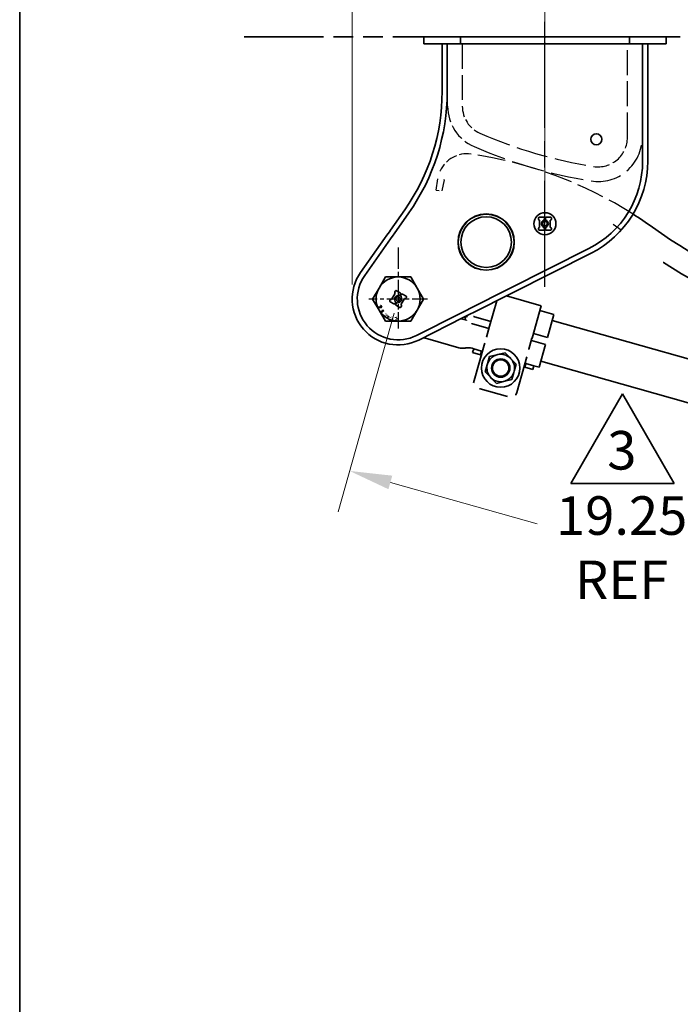
# Model space of a CAD drawing. Units: inches. Extents: x 0 to 267, y 0 to 172.
# Drawn here: x 8 to 30, y 46 to 79 of the extents above; entities that cross this region are included whole.
import ezdxf
from ezdxf.enums import TextEntityAlignment as Align

# ---------------------------------------------------------------- set-up
doc = ezdxf.new("R2010")
doc.units = ezdxf.units.IN
doc.header["$LTSCALE"] = 8
doc.header["$MEASUREMENT"] = 0
for name, pattern in [('CHAIN', [0.7087, 0.4724, -0.0591, 0.1181, -0.0591]), ('DASHED', [0.2067, 0.1654, -0.0413]), ('DOUBLE_DASH_CHAIN', [1.2403, 0.6614, -0.0827, 0.1654, -0.0827, 0.1654, -0.0827])]:
    doc.linetypes.add(name, pattern=pattern)
for name, color, linetype, lineweight in [('Center Mark(Hutchens)', 7, 'Continuous', 25), ('Centerline(Hutchens)', 7, 'Continuous', 25), ('Dimensions(Hutchens)', 7, 'Continuous', 25), ('Hidden Edges(Hutchens)', 7, 'DASHED', 25), ('Phantom Lines(Hutchens)', 7, 'DOUBLE_DASH_CHAIN', 70), ('Sketch Geometry(Hutchens)', 7, 'Continuous', 35), ('Symbols(Hutchens)', 7, 'Continuous', 25), ('Visible Edges(Hutchens)', 7, 'Continuous', 35)]:
    doc.layers.add(name, color=color, linetype=linetype, lineweight=lineweight)
doc.styles.add('Hutchens .164', font='ARIAL.TTF')
doc.styles.add('Hutchens .180', font='ARIAL.TTF')
doc.dimstyles.new('HUTCHENS STD DIM X.XX', dxfattribs={"dimscale": 8, "dimtxt": 0.164, "dimasz": 0.18, "dimexe": 0.18, "dimexo": 0.0625, "dimgap": 0.09, "dimtad": 0, "dimtih": 1, "dimtoh": 1, "dimrnd": 1e-08, "dimzin": 4, "dimdsep": 46, "dimtxsty": 'Hutchens .164', "dimcen": 0.09, "dimclrd": 211, "dimclre": 211, "dimclrt": 7, "dimadec": 0, "dimazin": 1, "dimtfac": 0.762195, "dimtofl": 0, "dimtmove": 0, "dimatfit": 3, "dimfxl": 0, "dimtolj": 1, "dimtzin": 0, "dimlwd": 9, "dimlwe": 9, "dimarcsym": 0})

# ---------------------------------------------------------------- blocks, each defined once
blk = doc.blocks.new('Borders D-SIZE')
at = {"layer": 'Sketch Geometry(Hutchens)'}
blk.add_line((0.9537, 0.5117), (0.9537, 21.4797), dxfattribs=at)
at = {"layer": 'Symbols(Hutchens)', "color": 7}
for tag, height, style, p in [('PART_NO', 0.164, 'Hutchens .164', (33.0853, 2.8866)), ('Sheet_number', 0.164, 'Hutchens .164', (33.1339, 1.1147)), ('REV', 0.18, 'Hutchens .180', (33.0853, 1.5662)), ('SHTS_(TOTAL)', 0.164, 'Hutchens .164', (33.1339, 0.6452))]:
    blk.add_attdef(tag, text='', height=height, rotation=270, dxfattribs=dict(at, style=style)).set_placement(p, align=Align.MIDDLE_CENTER)
blk = doc.blocks.new('*D33')
at = {"layer": 'Defpoints', "color": 0, "linetype": 'Continuous'}
for p in [(20.516, 69.53), (39.044, 64.306), (37.394, 58.454)]:
    blk.add_point(p, dxfattribs=at)
at = {"layer": 'Dimensions(Hutchens)', "color": 211, "linetype": 'Continuous', "lineweight": 9}
for p, q in [((20.381, 69.049), (18.476, 62.292)), ((38.908, 63.825), (37.003, 57.068)), ((20.252, 63.287), (25.253, 61.877)), ((36.008, 58.845), (31.007, 60.255))]:
    blk.add_line(p, q, dxfattribs=at)
at = {"layer": 'Dimensions(Hutchens)', "color": 211, "linetype": 'Continuous'}
for points in [[(20.318, 63.518), (20.187, 63.056), (18.866, 63.678)], [(36.073, 59.076), (35.943, 58.614), (37.394, 58.454)]]:
    blk.add_solid(points, dxfattribs=at)
at = {"layer": 'Dimensions(Hutchens)', "color": 7, "linetype": 'Continuous', "lineweight": 9, "insert": (28.13, 61.066), "char_height": 1.312, "attachment_point": 5, "style": 'Hutchens .164'}
blk.add_mtext('\\A1;19.25\\PREF', dxfattribs=at)
blk = doc.blocks.new('*D34')
at = {"layer": 'Defpoints', "color": 0, "linetype": 'Continuous'}
for p in [(44.44, 83.953), (25.516, 80.913), (44.44, 62.729)]:
    blk.add_point(p, dxfattribs=at)
at = {"layer": 'Dimensions(Hutchens)', "color": 211, "linetype": 'Continuous', "lineweight": 9}
for p, q in [((25.516, 81.413), (25.516, 85.393)), ((44.44, 63.229), (44.44, 85.393)), ((26.956, 83.953), (32.101, 83.953)), ((43, 83.953), (37.855, 83.953))]:
    blk.add_line(p, q, dxfattribs=at)
at = {"layer": 'Dimensions(Hutchens)', "color": 211, "linetype": 'Continuous'}
for points in [[(26.956, 84.193), (26.956, 83.713), (25.516, 83.953)], [(43, 84.193), (43, 83.713), (44.44, 83.953)]]:
    blk.add_solid(points, dxfattribs=at)
at = {"layer": 'Dimensions(Hutchens)', "color": 7, "linetype": 'Continuous', "lineweight": 9, "insert": (34.978, 83.953), "char_height": 1.312, "attachment_point": 5, "style": 'Hutchens .164'}
blk.add_mtext('\\A1;19.25\\PREF', dxfattribs=at)
blk = doc.blocks.new('*D35')
at = {"layer": 'Defpoints', "color": 0, "linetype": 'Continuous'}
for p in [(18.954, 89.333), (25.516, 69.95), (18.954, 69.53)]:
    blk.add_point(p, dxfattribs=at)
at = {"layer": 'Dimensions(Hutchens)', "color": 211, "linetype": 'Continuous', "lineweight": 9}
for p, q in [((18.954, 70.03), (18.954, 90.773)), ((25.516, 70.45), (25.516, 90.773)), ((18.954, 89.333), (16.482, 89.333)), ((24.076, 89.333), (20.394, 89.333))]:
    blk.add_line(p, q, dxfattribs=at)
at = {"layer": 'Dimensions(Hutchens)', "color": 211, "linetype": 'Continuous'}
for points in [[(20.394, 89.573), (20.394, 89.093), (18.954, 89.333)], [(24.076, 89.573), (24.076, 89.093), (25.516, 89.333)]]:
    blk.add_solid(points, dxfattribs=at)
at = {"layer": 'Dimensions(Hutchens)', "color": 7, "linetype": 'Continuous', "lineweight": 9, "insert": (14.044, 89.333), "char_height": 1.312, "attachment_point": 5, "style": 'Hutchens .164'}
blk.add_mtext('\\A1;6.56\\PREF', dxfattribs=at)
blk = doc.blocks.new('*D39')
at = {"layer": 'Defpoints', "color": 0, "linetype": 'Continuous'}
for p in [(189.954, 98.557), (189.954, 85.178), (18.954, 69.53)]:
    blk.add_point(p, dxfattribs=at)
at = {"layer": 'Dimensions(Hutchens)', "color": 211, "linetype": 'Continuous', "lineweight": 9}
for p, q in [((18.954, 70.03), (18.954, 99.997)), ((189.954, 85.678), (189.954, 99.997)), ((20.394, 98.557), (94.871, 98.557)), ((188.514, 98.557), (114.037, 98.557))]:
    blk.add_line(p, q, dxfattribs=at)
at = {"layer": 'Dimensions(Hutchens)', "color": 211, "linetype": 'Continuous'}
for points in [[(20.394, 98.797), (20.394, 98.317), (18.954, 98.557)], [(188.514, 98.797), (188.514, 98.317), (189.954, 98.557)]]:
    blk.add_solid(points, dxfattribs=at)
at = {"layer": 'Dimensions(Hutchens)', "color": 7, "linetype": 'Continuous', "lineweight": 9, "insert": (104.454, 98.557), "char_height": 1.312, "attachment_point": 5, "style": 'Hutchens .164'}
blk.add_mtext('\\A1; E REC CLEARANCE', dxfattribs=at)
blk = doc.blocks.new('FLAG')
at = {"layer": 'Sketch Geometry(Hutchens)'}
for p, q in [((-0.22, -0.1905), (0, 0.1905)), ((0, 0.1905), (0.22, -0.1905)), ((0.22, -0.1905), (-0.22, -0.1905))]:
    blk.add_line(p, q, dxfattribs=at)
at = {"layer": 'Symbols(Hutchens)', "color": 7, "style": 'Hutchens .164'}
blk.add_attdef('NO:', text='', height=0.164, dxfattribs=at).set_placement((-0.0034, -0.0497), align=Align.MIDDLE_CENTER)

msp = doc.modelspace()

# ---------------------------------------------------------------- linework, layer by layer
at = {"layer": 'Center Mark(Hutchens)', "linetype": 'CHAIN', "ltscale": 0.190971}
msp.add_line((20.5163, 71.2816), (20.5163, 68.53), dxfattribs=at)
at = {"layer": 'Center Mark(Hutchens)', "linetype": 'CHAIN', "ltscale": 0.138781}
msp.add_line((21.5163, 69.53), (19.5163, 69.53), dxfattribs=at)
at = {"layer": 'Centerline(Hutchens)', "linetype": 'CHAIN', "ltscale": 0.954115}
msp.add_line((25.5163, 69.9498), (25.5163, 80.9127), dxfattribs=at)
at = {"layer": 'Hidden Edges(Hutchens)', "ltscale": 0.642537}
for p, q in [((22.2038, 76.0925), (22.2038, 78.2175)), ((22.7038, 78.2175), (22.7038, 76.0925)), ((28.3288, 75.03), (28.3288, 78.2175)), ((28.8288, 78.2175), (28.8288, 75.03))]:
    msp.add_line(p, q, dxfattribs=at)
at = {"layer": 'Hidden Edges(Hutchens)', "ltscale": 0.299877}
msp.add_line((21.8136, 73.2406), (21.8684, 73.6206), dxfattribs=at)
at = {"layer": 'Hidden Edges(Hutchens)', "ltscale": 0.298367}
msp.add_line((22.0802, 73.5861), (22.0016, 73.2135), dxfattribs=at)
at = {"layer": 'Hidden Edges(Hutchens)', "ltscale": 0.001489}
msp.add_line((22.0812, 73.5899), (22.0802, 73.5861), dxfattribs=at)
at = {"layer": 'Hidden Edges(Hutchens)', "ltscale": 0.045142}
msp.add_line((21.8136, 73.2406), (22.0016, 73.2135), dxfattribs=at)
at = {"layer": 'Hidden Edges(Hutchens)', "ltscale": 0.101732, "flags": 128}
msp.add_lwpolyline([(21.9478, 73.8891), (21.9426, 73.8774)], dxfattribs=at)
at = {"layer": 'Hidden Edges(Hutchens)', "ltscale": 0.089693, "flags": 128}
msp.add_lwpolyline([(22.0812, 73.5899), (22.0829, 73.5961)], dxfattribs=at)
at = {"layer": 'Hidden Edges(Hutchens)', "ltscale": 0.67033, "flags": 128}
msp.add_lwpolyline([(28.1114, 71.8689), (27.8353, 72.0659)], dxfattribs=at)
at = {"layer": 'Hidden Edges(Hutchens)', "ltscale": 0.413586}
msp.add_arc((23.7038, 76.0925), 1.5, 180, 246.36914, dxfattribs=at)
at = {"layer": 'Hidden Edges(Hutchens)', "ltscale": 0.275691}
msp.add_arc((23.7038, 76.0925), 1, 180, 246.36914, dxfattribs=at)
at = {"layer": 'Hidden Edges(Hutchens)', "ltscale": 0.814862}
msp.add_arc((29.6664, 89.7202), 15.875, 246.36914, 260.95878, dxfattribs=at)
at = {"layer": 'Hidden Edges(Hutchens)', "ltscale": 0.784015}
msp.add_arc((27.3288, 75.03), 1.5, 260.95878, 0, dxfattribs=at)
at = {"layer": 'Hidden Edges(Hutchens)', "ltscale": 0.411456}
msp.add_arc((27.3288, 75.03), 1, 260.95878, 0, dxfattribs=at)
at = {"layer": 'Hidden Edges(Hutchens)', "ltscale": 0.306081}
msp.add_arc((22.8576, 73.4739), 1, 81.78787, 155.47047, dxfattribs=at)
at = {"layer": 'Hidden Edges(Hutchens)', "ltscale": 0.717141}
msp.add_arc((20.9963, 60.5775), 14.03, 57.57338, 81.78758, dxfattribs=at)
at = {"layer": 'Hidden Edges(Hutchens)', "ltscale": 0.840527}
msp.add_arc((29.6664, 89.7202), 16.375, 246.36914, 260.95878, dxfattribs=at)
at = {"layer": 'Phantom Lines(Hutchens)', "lineweight": 35, "ltscale": 0.510024}
msp.add_line((15.2761, 78.4495), (197.4599, 78.4495), dxfattribs=at)
at = {"layer": 'Visible Edges(Hutchens)'}
for p, q in [((21.3913, 78.4495), (21.5163, 78.4495)), ((21.3913, 78.2175), (21.3913, 78.4495)), ((22.6413, 78.4495), (21.5163, 78.4495)), ((23.0163, 78.4495), (22.6413, 78.4495)), ((22.6413, 78.2175), (22.6413, 78.4495)), ((25.4851, 78.4495), (23.0163, 78.4495)), ((25.5163, 78.4182), (25.4851, 78.4495)), ((25.4851, 78.4495), (25.5476, 78.4495)), ((25.5476, 78.4495), (25.5163, 78.4182)), ((28.0163, 78.4495), (25.5476, 78.4495)), ((28.3913, 78.4495), (28.0163, 78.4495)), ((29.5163, 78.4495), (28.3913, 78.4495)), ((28.3913, 78.2175), (28.3913, 78.4495)), ((29.5163, 78.4495), (29.6413, 78.4495)), ((29.6413, 78.2175), (29.6413, 78.4495)), ((21.3913, 78.2175), (21.5163, 78.2175)), ((22.6413, 78.2175), (21.5163, 78.2175)), ((22.0163, 76.5925), (22.0163, 78.2175)), ((22.1893, 76.5925), (22.1893, 78.2175)), ((23.0163, 78.2175), (22.6413, 78.2175)), ((25.4851, 78.2175), (23.0163, 78.2175)), ((25.4851, 78.2175), (25.5163, 78.2487)), ((25.4851, 78.2175), (25.5476, 78.2175)), ((25.5163, 78.2487), (25.5476, 78.2175)), ((28.0163, 78.2175), (25.5476, 78.2175)), ((28.3913, 78.2175), (28.0163, 78.2175)), ((29.5163, 78.2175), (28.3913, 78.2175)), ((28.8433, 78.2175), (28.8433, 74.2175)), ((29.0163, 78.2175), (29.0163, 74.2175)), ((29.5163, 78.2175), (29.6413, 78.2175)), ((20.2529, 71.8705), (20.7408, 72.5637)), ((20.3771, 71.7464), (20.8822, 72.4641)), ((25.2976, 72.28), (25.2976, 72.2487)), ((25.4695, 72.3112), (25.3288, 72.3112)), ((25.3288, 72.2175), (25.3335, 72.2175)), ((25.3335, 72.2175), (25.3335, 71.9675)), ((25.4585, 72.2175), (25.4695, 72.2175)), ((25.4585, 72.211), (25.4585, 72.2175)), ((25.5007, 72.2487), (25.5007, 72.28)), ((25.532, 72.28), (25.532, 72.2487)), ((25.7038, 72.3112), (25.5632, 72.3112)), ((25.5632, 72.2175), (25.5742, 72.2175)), ((25.5742, 72.2175), (25.5742, 72.211)), ((25.6992, 71.9675), (25.6992, 72.2175)), ((25.6992, 72.2175), (25.7038, 72.2175)), ((25.7351, 72.2487), (25.7351, 72.28)), ((20.1324, 71.6993), (20.2192, 71.8227)), ((20.2192, 71.8227), (20.2529, 71.8705)), ((20.3434, 71.6985), (20.3771, 71.7464)), ((25.2976, 71.9362), (25.2976, 71.905)), ((25.3335, 71.9675), (25.3288, 71.9675)), ((25.3288, 71.8737), (25.4695, 71.8737)), ((25.4585, 71.9675), (25.4585, 71.974)), ((25.4695, 71.9675), (25.4585, 71.9675)), ((25.5007, 71.905), (25.5007, 71.9362)), ((25.532, 71.9362), (25.532, 71.905)), ((25.5742, 71.9675), (25.5632, 71.9675)), ((25.5632, 71.8737), (25.7038, 71.8737)), ((25.5742, 71.974), (25.5742, 71.9675)), ((25.7038, 71.9675), (25.6992, 71.9675)), ((25.7351, 71.905), (25.7351, 71.9362)), ((19.2386, 70.4293), (20.0521, 71.5852)), ((19.38, 70.3297), (20.1763, 71.461)), ((20.1324, 71.6993), (20.0521, 71.5852)), ((20.2566, 71.5752), (20.1763, 71.461)), ((20.2566, 71.5752), (20.3434, 71.6985)), ((27.0128, 71.2461), (22.9324, 69.191)), ((27.0907, 71.0915), (23.0612, 69.0622)), ((19.8668, 69.905), (20.0833, 70.28)), ((20.0833, 70.28), (20.5163, 70.28)), ((20.5163, 70.28), (20.9494, 70.28)), ((20.9494, 70.28), (21.1659, 69.905)), ((19.6503, 69.53), (19.8668, 69.905)), ((20.421, 69.7303), (20.2952, 69.5125)), ((20.4207, 69.8017), (20.4054, 69.7753)), ((20.4168, 69.7326), (20.421, 69.7303)), ((20.5851, 69.7429), (20.4633, 69.8132)), ((21.1659, 69.905), (21.3824, 69.53)), ((19.8668, 69.155), (19.6503, 69.53)), ((20.2484, 69.5034), (20.2332, 69.477)), ((20.2446, 69.4343), (20.3664, 69.364)), ((20.2952, 69.5125), (20.2911, 69.5148)), ((20.4035, 69.45), (20.4155, 69.4707)), ((20.4129, 69.4445), (20.4035, 69.45)), ((20.4091, 69.3754), (20.4243, 69.4018)), ((20.4514, 69.3862), (20.4361, 69.3598)), ((20.5035, 69.3922), (20.4941, 69.3976)), ((20.5155, 69.413), (20.5035, 69.3922)), ((20.5172, 69.647), (20.5292, 69.6678)), ((20.5292, 69.6678), (20.5386, 69.6623)), ((20.5813, 69.6738), (20.5966, 69.7002)), ((20.6236, 69.6845), (20.6084, 69.6581)), ((20.6117, 69.3297), (20.7375, 69.5475)), ((20.6292, 69.61), (20.6172, 69.5892)), ((20.6198, 69.6154), (20.6292, 69.61)), ((20.7881, 69.6257), (20.6663, 69.696)), ((20.7375, 69.5475), (20.7416, 69.5451)), ((20.7843, 69.5566), (20.7995, 69.583)), ((21.3824, 69.53), (21.1659, 69.155)), ((23.877, 69.473), (23.6334, 68.609)), ((24.2028, 69.6371), (25.3876, 69.3031)), ((19.9426, 69.2542), (19.8235, 69.2487)), ((19.8235, 69.2487), (19.832, 69.2339)), ((19.832, 69.2339), (19.9463, 69.24)), ((20.0833, 68.78), (19.8668, 69.155)), ((19.9187, 69.1), (19.9093, 69.0921)), ((19.9093, 69.0921), (19.947, 69.0473)), ((19.9238, 69.3149), (19.9116, 69.3078)), ((19.9116, 69.3078), (19.9426, 69.2542)), ((19.9327, 69.0833), (19.9187, 69.1)), ((19.9619, 69.249), (19.9238, 69.3149)), ((19.9943, 69.135), (19.9327, 69.0833)), ((19.9427, 69.0715), (20.0255, 69.141)), ((19.9564, 69.0551), (19.9427, 69.0715)), ((19.9463, 69.24), (19.9619, 69.249)), ((19.947, 69.0473), (19.9564, 69.0551)), ((19.9888, 69.1587), (19.9803, 69.1517)), ((19.9803, 69.1517), (19.9943, 69.135)), ((20.0255, 69.141), (20.0175, 69.1505)), ((20.4476, 69.3171), (20.5693, 69.2468)), ((20.6158, 69.3273), (20.6117, 69.3297)), ((20.612, 69.2582), (20.6273, 69.2846)), ((21.1659, 69.155), (20.9494, 68.78)), ((22.6091, 69.0282), (22.7385, 69.0933)), ((22.8782, 69.1637), (22.7385, 69.0933)), ((22.9324, 69.191), (22.8782, 69.1637)), ((23.0612, 69.0622), (23.007, 69.0349)), ((25.3876, 69.3031), (25.0771, 68.2019)), ((25.3406, 69.1366), (25.8218, 69.0009)), ((20.0458, 68.97), (20.0369, 68.9574)), ((20.0464, 68.9696), (20.0458, 68.97)), ((20.5163, 68.78), (20.0833, 68.78)), ((20.1647, 68.9521), (20.1574, 68.9395)), ((20.1574, 68.9395), (20.1967, 68.9168)), ((20.204, 68.9294), (20.1647, 68.9521)), ((20.1967, 68.9168), (20.204, 68.9294)), ((20.4084, 68.8115), (20.4054, 68.7947)), ((20.4054, 68.7947), (20.4783, 68.7819)), ((20.4807, 68.7956), (20.4227, 68.8058)), ((20.428, 68.9079), (20.425, 68.891)), ((20.425, 68.891), (20.4258, 68.8909)), ((20.4783, 68.7819), (20.4807, 68.7956)), ((20.9494, 68.78), (20.5163, 68.78)), ((22.6091, 69.0282), (21.1413, 68.289)), ((22.7379, 68.8994), (21.2192, 68.1345)), ((22.8454, 68.8084), (22.6607, 68.8605)), ((22.6721, 68.8572), (22.675, 68.8677)), ((22.7379, 68.8994), (22.8673, 68.9645)), ((22.8263, 68.9436), (22.7924, 68.8233)), ((22.826, 68.9437), (22.8793, 68.9287)), ((23.007, 69.0349), (22.8673, 68.9645)), ((23.0997, 68.9315), (23.0914, 68.9338)), ((23.0997, 68.9315), (23.1178, 68.9264)), ((23.3212, 68.869), (23.1178, 68.9264)), ((23.3212, 68.869), (23.6783, 68.7683)), ((25.6033, 68.2256), (25.8218, 69.0009)), ((25.7647, 68.7983), (34.1864, 66.4238)), ((23.0236, 68.6932), (23.0319, 68.6909)), ((23.05, 68.6858), (23.0319, 68.6909)), ((23.05, 68.6858), (23.2534, 68.6284)), ((23.6105, 68.5277), (23.2534, 68.6284)), ((23.6313, 68.6017), (23.526, 68.2281)), ((23.6334, 68.609), (23.6313, 68.6017)), ((21.3771, 68.214), (21.5296, 68.171)), ((21.5296, 68.171), (22.5821, 67.8743)), ((24.9697, 67.8211), (25.075, 68.1947)), ((25.5354, 67.985), (25.0542, 68.1207)), ((25.0771, 68.2019), (25.075, 68.1947)), ((25.122, 68.3613), (25.6033, 68.2256)), ((22.8186, 67.8654), (22.7982, 67.862)), ((23.0348, 67.8531), (23.0913, 67.8372)), ((23.0913, 67.8372), (23.0547, 67.7073)), ((23.0547, 67.7073), (23.3254, 67.6309)), ((23.0913, 67.8372), (23.362, 67.7609)), ((23.4518, 67.9649), (23.1111, 66.7564)), ((23.362, 67.7609), (23.3254, 67.6309)), ((23.3919, 67.7525), (23.362, 67.7609)), ((23.9156, 67.6412), (24.157, 67.7025)), ((24.157, 67.7025), (24.3309, 67.5241)), ((25.3168, 67.2097), (25.5354, 67.985)), ((23.3254, 67.6309), (23.3552, 67.6225)), ((23.5646, 67.3294), (23.6322, 67.5691)), ((23.6322, 67.5691), (23.8736, 67.6305)), ((23.8736, 67.6305), (23.9156, 67.6412)), ((24.3309, 67.5241), (24.3611, 67.493)), ((24.3611, 67.493), (24.535, 67.3146)), ((24.5548, 66.3494), (24.8955, 67.5578)), ((25.374, 67.4123), (33.7956, 65.0379)), ((23.4852, 67.0479), (23.5528, 67.2877)), ((23.659, 66.8695), (23.4852, 67.0479)), ((23.5528, 67.2877), (23.5646, 67.3294)), ((24.4556, 67.0331), (24.388, 66.7934)), ((24.4674, 67.0748), (24.4556, 67.0331)), ((24.535, 67.3146), (24.4674, 67.0748)), ((24.799, 67.2155), (24.7992, 67.2154)), ((24.7992, 67.2154), (24.8293, 67.2069)), ((24.8659, 67.3369), (24.8293, 67.2069)), ((24.8293, 67.2069), (25.1, 67.1306)), ((24.8356, 67.3454), (24.8358, 67.3453)), ((24.8659, 67.3369), (24.8358, 67.3453)), ((24.8659, 67.3369), (25.1366, 67.2605)), ((25.1366, 67.2605), (25.1, 67.1306)), ((25.1366, 67.2605), (25.3168, 67.2097)), ((23.0877, 66.6734), (23.1111, 66.7564)), ((23.6893, 66.8385), (23.659, 66.8695)), ((23.8631, 66.66), (23.6893, 66.8385)), ((24.1046, 66.7214), (23.8631, 66.66)), ((24.1466, 66.732), (24.1046, 66.7214)), ((24.388, 66.7934), (24.1466, 66.732)), ((23.3075, 66.4702), (24.2377, 66.208)), ((24.5314, 66.2664), (24.5548, 66.3494))]:
    msp.add_line(p, q, dxfattribs=at)
at = {"layer": 'Visible Edges(Hutchens)', "flags": 128}
for points in [[(29.5517, 70.7687), (29.5396, 70.7779)], [(20.0175, 69.1505), (20.0164, 69.1498)], [(20.1018, 69.0485), (20.1008, 69.0482)], [(20.1302, 69.0423), (20.1295, 69.0428)], [(20.0369, 68.9574), (20.0372, 68.957)], [(20.0471, 68.9482), (20.0486, 68.9472)], [(20.0568, 68.9584), (20.0564, 68.9587)], [(20.0683, 68.9977), (20.0686, 68.9968)], [(20.0752, 69.0302), (20.0745, 69.0292)], [(20.0832, 68.9786), (20.084, 68.9781)], [(20.0837, 68.9996), (20.0835, 69.0004)], [(20.089, 69.0214), (20.09, 69.0228)], [(20.0913, 68.9406), (20.0941, 68.9418)], [(20.0938, 68.9874), (20.0934, 68.9878)], [(20.1085, 68.9711), (20.1069, 68.9692)], [(20.1152, 68.9805), (20.1145, 68.9806)], [(20.1198, 68.9866), (20.1196, 68.9863)], [(20.1226, 69.0316), (20.1231, 69.0313)], [(20.131, 68.9743), (20.1322, 68.9761)], [(20.1311, 69.0174), (20.1311, 69.0157)], [(20.1459, 69.0182), (20.1457, 69.0191)], [(20.2543, 68.8957), (20.2531, 68.8924)], [(20.2611, 68.8548), (20.2612, 68.8567)], [(20.269, 68.8239), (20.2718, 68.8232)], [(20.2696, 68.8902), (20.2701, 68.8915)], [(20.2736, 68.8365), (20.2727, 68.8368)], [(20.2861, 68.9231), (20.2867, 68.9237)], [(20.2945, 68.8423), (20.2939, 68.8417)], [(20.3072, 68.9288), (20.3081, 68.9285)], [(20.3118, 68.9414), (20.309, 68.9421)], [(20.3111, 68.8752), (20.3106, 68.8738)], [(20.3195, 68.9111), (20.3195, 68.9103)], [(20.3264, 68.8696), (20.3275, 68.8729)], [(20.4227, 68.8058), (20.4238, 68.8065)], [(20.4258, 68.8909), (20.4261, 68.891)], [(20.4385, 68.8954), (20.439, 68.8955)], [(20.4419, 68.8349), (20.4407, 68.8339)], [(20.4559, 68.8961), (20.4565, 68.896)], [(20.4595, 68.9096), (20.4584, 68.9098)], [(20.4593, 68.831), (20.46, 68.8315)], [(20.4695, 68.8888), (20.4698, 68.8884)], [(20.4727, 68.8729), (20.4722, 68.8707)], [(20.4787, 68.8484), (20.4792, 68.849)], [(20.489, 68.8709), (20.4892, 68.873)], [(22.8454, 68.8084), (22.8515, 68.8013)], [(23.0914, 68.9338), (23.0832, 68.936)], [(23.4518, 67.9649), (23.4703, 68.0306)], [(24.9697, 67.8211), (24.9675, 67.8131)], [(23.3075, 66.4702), (23.2907, 66.4752)], [(24.5314, 66.2664), (24.528, 66.2566)]]:
    msp.add_lwpolyline(points, dxfattribs=at)
at = {"layer": 'Visible Edges(Hutchens)'}
for centre, radius in [((27.2663, 74.9675), 0.1875), ((23.5163, 71.4675), 0.9575), ((23.5163, 71.4675), 0.95), ((25.5163, 72.0925), 0.375), ((23.5163, 71.4675), 0.861), ((25.5163, 72.0925), 0.0781), ((20.5163, 69.53), 0.0781), ((24.0101, 67.1813), 0.6562), ((24.0101, 67.1813), 0.3126), ((24.0101, 67.1813), 0.3125), ((24.0101, 67.1813), 0.28)]:
    msp.add_circle(centre, radius, dxfattribs=at)
for centre, radius, start, end in [((15.0163, 76.5925), 7, 324.86268, 0), ((15.0163, 76.5925), 7.173, 324.86268, 0), ((25.5163, 74.2175), 3.327, 296.73123, 0), ((25.5163, 74.2175), 3.5, 296.73123, 0), ((20.9963, 60.5775), 14.03, 54.33107, 57.57338), ((25.3288, 72.28), 0.0313, 90, 180), ((25.3288, 72.2487), 0.0313, 180, 270), ((25.5163, 72.0925), 0.117, 126.92427, 233.07573), ((25.4273, 72.211), 0.0313, 306.92427, 0), ((25.4695, 72.28), 0.0313, 0, 90), ((25.4695, 72.2487), 0.0313, 270, 0), ((25.5632, 72.28), 0.0313, 90, 180), ((25.5632, 72.2487), 0.0313, 180, 270), ((25.6054, 72.211), 0.0313, 180, 233.07573), ((25.5163, 72.0925), 0.117, 306.92427, 53.07573), ((25.7038, 72.28), 0.0313, 0, 90), ((25.7038, 72.2487), 0.0312, 270, 0), ((25.3288, 71.9362), 0.0312, 90, 180), ((25.3288, 71.905), 0.0313, 180, 270), ((25.4273, 71.974), 0.0313, 0, 53.07573), ((25.4695, 71.9362), 0.0313, 0, 90), ((25.4695, 71.905), 0.0313, 270, 0), ((25.5632, 71.9362), 0.0312, 90, 180), ((25.5632, 71.905), 0.0313, 180, 270), ((25.6054, 71.974), 0.0313, 126.92427, 180), ((25.7038, 71.9362), 0.0313, 0, 90), ((25.7038, 71.905), 0.0313, 270, 0), ((40.1189, 87.2198), 18.7646, 234.33106, 270.7507), ((40.1189, 87.2198), 19.5526, 237.28589, 270.7507), ((20.5163, 69.53), 1.5625, 144.86268, 296.73123), ((20.5163, 69.53), 1.3895, 144.86268, 296.73123), ((20.5163, 69.53), 0.75, 90, 150), ((20.5163, 69.53), 0.75, 30, 90), ((20.5163, 69.53), 0.75, 150, 210), ((20.4325, 69.7597), 0.0313, 150, 240), ((20.4477, 69.7861), 0.0313, 60, 150), ((20.5695, 69.7158), 0.0313, 330, 60), ((20.5163, 69.53), 0.75, 330, 30), ((20.2602, 69.4614), 0.0312, 150, 240), ((20.2755, 69.4878), 0.0312, 60, 150), ((20.382, 69.391), 0.0313, 240, 330), ((20.5163, 69.53), 0.117, 89.5768, 210.4232), ((20.3972, 69.4175), 0.0312, 330, 60), ((20.4784, 69.3706), 0.0312, 60, 150), ((20.5163, 69.53), 0.117, 269.5768, 30.4232), ((20.5542, 69.6894), 0.0313, 240, 330), ((20.6354, 69.6425), 0.0312, 150, 240), ((20.6507, 69.6689), 0.0313, 60, 150), ((20.7572, 69.5722), 0.0313, 240, 330), ((20.7725, 69.5986), 0.0313, 330, 60), ((20.5163, 69.53), 0.75, 210, 270), ((20.4632, 69.3442), 0.0312, 150, 240), ((20.5163, 69.53), 0.75, 270, 330), ((20.585, 69.2739), 0.0312, 240, 330), ((20.6002, 69.3003), 0.0312, 330, 60), ((22.7177, 68.3555), 0.5, 254.25433, 279.26206), ((22.8991, 67.3719), 0.5, 74.25433, 99.26206), ((24.0101, 67.1813), 0.4695, 106.89883, 161.60984), ((24.0101, 67.1813), 0.4695, 46.89883, 101.60984), ((24.0101, 67.1813), 0.4695, 346.89883, 41.60984), ((24.0101, 67.1813), 0.4695, 166.89883, 221.60984), ((24.0101, 67.1813), 0.4695, 286.89883, 341.60984), ((24.0101, 67.1813), 0.4695, 226.89883, 281.60984)]:
    msp.add_arc(centre, radius, start, end, dxfattribs=at)

# ---------------------------------------------------------------- block references
at = {"xscale": 8, "yscale": 8, "zscale": 8}
msp.add_blockref('Borders D-SIZE', (0, 0), dxfattribs=at)
msp.add_blockref('FLAG', (28.1629, 64.7793), dxfattribs=at).add_auto_attribs({'NO:': '3'})

# ---------------------------------------------------------------- dimensions: what is measured, and where the dimension line sits
at = {"layer": 'Dimensions(Hutchens)', "color": 211, "linetype": 'Continuous', "lineweight": 9}
for base, p1, p2, angle, text, override, picture, middle in [((189.9538, 98.5574), (18.9538, 69.53), (189.9538, 85.1778), 180, ' E REC CLEARANCE', {"dimtih": 0, "dimtoh": 0, "dimdec": 2, "dimtp": 0, "dimtm": 0, "dimtdec": 2, "dimatfit": 2}, '*D39', (104.4538, 98.5574)), ((18.9538, 89.3327), (25.5163, 69.9498), (18.9538, 69.53), 180, '<>\\PREF', {"dimtih": 0, "dimtoh": 0, "dimdec": 2, "dimtp": 0, "dimtm": 0, "dimtdec": 2, "dimatfit": 2}, '*D35', (14.0436, 89.3327)), ((37.3941, 58.4543), (20.5163, 69.53), (39.044, 64.3062), 164.25433, '<>\\PREF', {"dimdec": 2, "dimtp": 0, "dimtm": 0, "dimtdec": 2, "dimatfit": 2}, '*D33', (28.1303, 61.0662))]:
    dim = msp.add_linear_dim(base=base, p1=p1, p2=p2, angle=angle, text=text, dimstyle='HUTCHENS STD DIM X.XX', override=override, dxfattribs=at)
    dim.commit()
    dim.dimension.update_dxf_attribs({"geometry": picture, "text_midpoint": middle, "dimtype": 160})
dim = msp.add_linear_dim(base=(44.4401, 83.9527), p1=(25.5163, 80.9127), p2=(44.4401, 62.7294), text='<>\\PREF', dimstyle='HUTCHENS STD DIM X.XX', override={"dimtih": 0, "dimtoh": 0, "dimdec": 2, "dimlfac": 1.017239, "dimtp": 0, "dimtm": 0, "dimtdec": 2, "dimatfit": 2}, dxfattribs=at)
dim.commit()
dim.dimension.update_dxf_attribs({"geometry": '*D34', "text_midpoint": (34.9782, 83.9527), "dimtype": 160})

doc.saveas('drawing.dxf')
